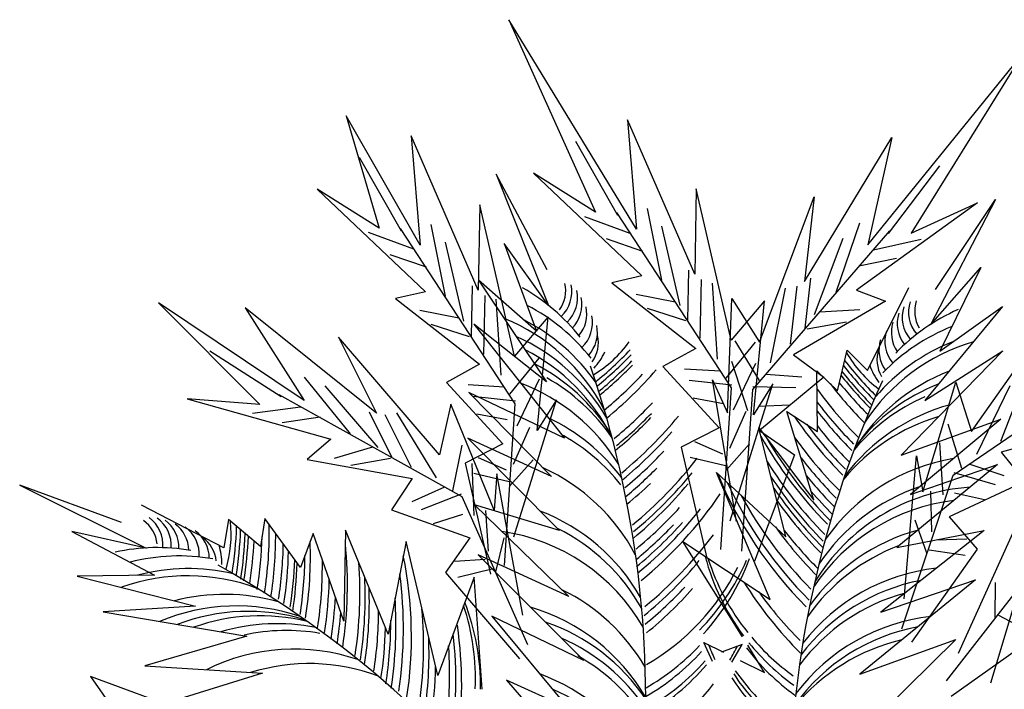
# Model space of a CAD drawing. Units: inches. Extents: x -1132 to 65838, y -39642 to 11723.
# Drawn here: x 31282 to 33297, y -21981 to -20611 of the extents above; entities that cross this region are included whole.
import ezdxf

# ---------------------------------------------------------------- set-up
doc = ezdxf.new("R2010")
doc.units = ezdxf.units.IN
doc.header["$MEASUREMENT"] = 0
doc.layers.add('freecads.com', color=7, linetype='Continuous')

msp = doc.modelspace()

# ---------------------------------------------------------------- linework, layer by layer
at = {"layer": 'freecads.com'}
for p, q in [((32544.1, -21039.3, 3016438.4), (32282.9, -20610.5, 3016438.4)), ((32282.9, -20610.5, 3016438.4), (32460.1, -21004.3, 3016438.4)), ((33017.6, -21071, 3016438.4), (33333.7, -20681, 3016438.4)), ((33333.7, -20681, 3016438.4), (33105.6, -21047.5, 3016438.4)), ((32101.5, -21071.9, 3016438.4), (31950.1, -20807.3, 3016438.4)), ((31950.1, -20807.3, 3016438.4), (32017.5, -21036.9, 3016438.4)), ((32663, -21131.4, 3016438.4), (32525.3, -20815.5, 3016438.4)), ((32525.3, -20815.5, 3016438.4), (32544.1, -21039.3, 3016438.4)), ((32220.3, -21164.1, 3016438.4), (32082.7, -20848.2, 3016438.4)), ((32082.7, -20848.2, 3016438.4), (32101.5, -21071.9, 3016438.4)), ((32505.8, -21010.9, 3016438.4), (32419.9, -20859.9, 3016438.4)), ((32887.6, -21146.5, 3016438.4), (33066.2, -20851.8, 3016438.4)), ((33066.2, -20851.8, 3016438.4), (33017.6, -21071, 3016438.4)), ((32063.2, -21043.5, 3016438.4), (31977.3, -20892.5, 3016438.4)), ((33059.4, -21048, 3016438.4), (33164.7, -20909.8, 3016438.4)), ((32361.1, -21122.4, 2156869.3), (32257.1, -20926.9, 2156869.3)), ((32257.1, -20926.9, 2156869.3), (32363.6, -21195.6, 2156869.3)), ((32460.1, -21004.3, 3016438.4), (32333.4, -20924.8, 3016438.4)), ((32333.4, -20924.8, 3016438.4), (32555.1, -21134.5, 3016438.4)), ((32017.5, -21036.9, 3016438.4), (31890.7, -20957.4, 3016438.4)), ((31890.7, -20957.4, 3016438.4), (32112.5, -21167.1, 3016438.4)), ((32666.3, -20956.9, 3016438.4), (32663, -21131.4, 3016438.4)), ((32737.4, -21266.4, 3016438.4), (32666.3, -20956.9, 3016438.4)), ((32223.7, -20989.6, 3016438.4), (32220.3, -21164.1, 3016438.4)), ((32294.7, -21299, 3016438.4), (32223.7, -20989.6, 3016438.4)), ((32795.8, -21270.3, 3016438.4), (32907.6, -20973.1, 3016438.4)), ((32907.6, -20973.1, 3016438.4), (32887.6, -21146.5, 3016438.4)), ((33241.8, -20985.6, 3016438.4), (32994, -21163.9, 3016438.4)), ((33105.6, -21047.5, 3016438.4), (33241.8, -20985.6, 3016438.4)), ((33278.6, -20978.1, 2156869.3), (33145.8, -21234.8, 2156869.3)), ((33155.6, -21162.3, 2156869.3), (33278.6, -20978.1, 2156869.3)), ((32738.1, -21364, 3016438.4), (32503.7, -21005.1, 3016438.4)), ((32596, -21143.8, 3016438.4), (32566.5, -20996.9, 3016438.4)), ((32153.4, -21176.4, 3016438.4), (32123.9, -21029.6, 3016438.4)), ((32531.3, -21047.7, 3016438.4), (32438.2, -21013.6, 3016438.4)), ((32952.3, -21167.7, 3016438.4), (33001.1, -21026, 3016438.4)), ((32088.7, -21080.3, 3016438.4), (31995.6, -21046.2, 3016438.4)), ((32295.5, -21396.6, 3016438.4), (32061.1, -21037.7, 3016438.4)), ((32633.3, -21195, 3016438.4), (32596.1, -21032.8, 3016438.4)), ((32782.1, -21366.9, 3016438.4), (33062.2, -21042.5, 3016438.4)), ((32190.7, -21227.6, 3016438.4), (32153.5, -21065.5, 3016438.4)), ((32363.6, -21195.6, 2156869.3), (32273.2, -21068.8, 2156869.3)), ((32273.2, -21068.8, 2156869.3), (32339.7, -21247.6, 2156869.3)), ((32556.8, -21084.5, 3016438.4), (32482.7, -21058.9, 3016438.4)), ((32908.5, -21213.4, 3016438.4), (32967, -21057.7, 3016438.4)), ((33029.2, -21081.1, 3016438.4), (33126.1, -21059.7, 3016438.4)), ((32114.2, -21117.2, 3016438.4), (32040.1, -21091.5, 3016438.4)), ((32999, -21114.1, 3016438.4), (33075.9, -21098.6, 3016438.4)), ((32648.9, -21225.5, 3016438.4), (32650.9, -21122.7, 3016438.4)), ((33145.8, -21234.8, 2156869.3), (33248.4, -21117.6, 2156869.3)), ((33248.4, -21117.6, 2156869.3), (33164.3, -21288.9, 2156869.3)), ((32339.7, -21247.6, 2156869.3), (32220.8, -21143.8, 2156869.3)), ((32220.8, -21143.8, 2156869.3), (32359.7, -21351.2, 2156869.3)), ((32555.1, -21134.5, 3016438.4), (32493.3, -21148.7, 3016438.4)), ((32493.3, -21148.7, 3016438.4), (32665.2, -21283, 3016438.4)), ((32674.4, -21262.4, 3016438.4), (32676.7, -21142.3, 3016438.4)), ((32709.9, -21305.4, 3016438.4), (32699.7, -21149.8, 3016438.4)), ((32889, -21241.6, 3016438.4), (32900.7, -21139.4, 3016438.4)), ((32112.5, -21167.1, 3016438.4), (32050.7, -21181.3, 3016438.4)), ((32206.3, -21258.2, 3016438.4), (32208.2, -21155.3, 3016438.4)), ((32817.9, -21312.7, 3016438.4), (32848.7, -21159.8, 3016438.4)), ((32858.8, -21274.7, 3016438.4), (32872.5, -21155.5, 3016438.4)), ((32994, -21163.9, 3016438.4), (33053.4, -21186.2, 3016438.4)), ((33016.6, -21328, 2156869.3), (33101.2, -21158.2, 2156869.3)), ((31864.3, -21389.7, 3016438.4), (31566.3, -21190.2, 3016438.4)), ((31566.3, -21190.2, 3016438.4), (31773.6, -21397.8, 3016438.4)), ((32050.7, -21181.3, 3016438.4), (32222.6, -21315.6, 3016438.4)), ((32231.8, -21295, 3016438.4), (32234.1, -21175, 3016438.4)), ((32267.3, -21338.1, 3016438.4), (32257.1, -21182.5, 3016438.4)), ((32623.4, -21188.7, 3016438.4), (32543, -21173, 3016438.4)), ((32730.1, -21415.2, 3016438.4), (32739, -21181.1, 3016438.4)), ((32805.6, -21185.6, 3016438.4), (32737.4, -21266.4, 3016438.4)), ((32739, -21181.1, 3016438.4), (32795.8, -21270.3, 3016438.4)), ((32783.2, -21418.8, 3016438.4), (32805.6, -21185.6, 3016438.4)), ((33053.4, -21186.2, 3016438.4), (32865.1, -21296.4, 3016438.4)), ((32012.3, -21415.9, 3016438.4), (31743.5, -21200.4, 3016438.4)), ((31743.5, -21200.4, 3016438.4), (31864.3, -21389.7, 3016438.4)), ((32180.8, -21221.4, 3016438.4), (32100.4, -21205.7, 3016438.4)), ((32644.8, -21226.5, 3016438.4), (32566.7, -21201.7, 3016438.4)), ((32919.2, -21208.5, 3016438.4), (33000.9, -21203.7, 3016438.4)), ((33293, -21197.5, 2156869.3), (33134, -21390, 2156869.3)), ((33164.3, -21288.9, 2156869.3), (33293, -21197.5, 2156869.3)), ((33229.6, -21452.8, 3016438.4), (33412.6, -21193.3, 3016438.4)), ((32363, -21218.2, 3016438.4), (32294.7, -21299, 3016438.4)), ((32340.6, -21451.4, 3016438.4), (32363, -21218.2, 3016438.4)), ((32892.9, -21243.1, 3016438.4), (32973.6, -21229, 3016438.4)), ((32202.2, -21259.1, 3016438.4), (32124.1, -21234.4, 3016438.4)), ((32359.7, -21351.2, 2156869.3), (32211.1, -21233.8, 2156869.3)), ((32211.1, -21233.8, 2156869.3), (32396.6, -21467.1, 2156869.3)), ((32141, -21500.8, 3016438.4), (31934, -21259.9, 3016438.4)), ((31934, -21259.9, 3016438.4), (32012.3, -21415.9, 3016438.4)), ((32727.3, -21344.1, 3016438.4), (32787.2, -21270.6, 3016438.4)), ((32795.4, -21348.7, 3016438.4), (32745.9, -21267.8, 3016438.4)), ((31817.1, -21382.4, 3016438.4), (31670.8, -21288.7, 3016438.4)), ((32665.2, -21283, 3016438.4), (32597.8, -21320.2, 3016438.4)), ((32954.9, -21369.8, 2156869.3), (32974.9, -21286.9, 2156869.3)), ((32974.9, -21286.9, 2156869.3), (33016.6, -21328, 2156869.3)), ((33293.7, -21288, 2156869.3), (33085.7, -21501.6, 2156869.3)), ((33134, -21390, 2156869.3), (33293.7, -21288, 2156869.3)), ((32284.7, -21376.8, 3016438.4), (32344.6, -21303.2, 3016438.4)), ((32772, -21411, 3016438.4), (32739, -21309.7, 3016438.4)), ((32742.2, -21409, 3016438.4), (32788.4, -21313, 3016438.4)), ((32865.1, -21296.4, 3016438.4), (32927, -21342.2, 3016438.4)), ((33192, -21542.8, 3016438.4), (33544.8, -21299.4, 3016438.4)), ((32222.6, -21315.6, 3016438.4), (32155.2, -21352.8, 3016438.4)), ((32597.8, -21320.2, 3016438.4), (32713.4, -21445.7, 3016438.4)), ((32715.5, -21329.8, 3016438.4), (32642, -21325.3, 3016438.4)), ((32914.1, -21452.8, 2156869.3), (32913.2, -21328.7, 2156869.3)), ((32913.2, -21328.7, 2156869.3), (32954.9, -21369.8, 2156869.3)), ((31958.8, -21458, 3016438.4), (31864.4, -21341.7, 3016438.4)), ((32155.2, -21352.8, 3016438.4), (32270.8, -21478.3, 3016438.4)), ((32299.6, -21441.6, 3016438.4), (32345.8, -21345.7, 3016438.4)), ((32739.1, -21358.5, 3016438.4), (32651.6, -21348.7, 3016438.4)), ((32748.4, -21637, 3016438.4), (32699.2, -21347.1, 3016438.4)), ((32699.2, -21347.1, 3016438.4), (32730.1, -21415.2, 3016438.4)), ((32927, -21342.2, 3016438.4), (32795.7, -21451.2, 3016438.4)), ((32809.1, -21336, 3016438.4), (32882.5, -21341.4, 3016438.4)), ((33129.5, -21576.5, 3016438.4), (33197, -21352.1, 3016438.4)), ((33197, -21352.1, 3016438.4), (33229.6, -21452.8, 3016438.4)), ((32015.7, -21485.9, 3016438.4), (31907.3, -21359.8, 3016438.4)), ((32272.9, -21362.4, 3016438.4), (32199.3, -21357.9, 3016438.4)), ((32396.6, -21467.1, 2156869.3), (32201.2, -21373.2, 2156869.3)), ((32201.2, -21373.2, 2156869.3), (32370, -21544.9, 2156869.3)), ((32716.4, -21694.8, 3016438.4), (32738.1, -21364, 3016438.4)), ((32735.4, -21636.1, 3016438.4), (32822.9, -21355.4, 3016438.4)), ((32759.5, -21697.7, 3016438.4), (32782.1, -21366.9, 3016438.4)), ((32781.8, -21361.3, 3016438.4), (32869.9, -21363.3, 3016438.4)), ((32822.9, -21355.4, 3016438.4), (32783.2, -21418.8, 3016438.4)), ((33240.2, -21499.3, 3016438.4), (33308.6, -21359.2, 3016438.4)), ((33289.4, -21472.9, 3016438.4), (33332.7, -21360.9, 3016438.4)), ((31773.6, -21397.8, 3016438.4), (31624.4, -21386.4, 3016438.4)), ((31624.4, -21386.4, 3016438.4), (31918.3, -21468.8, 3016438.4)), ((32187, -21586.8, 3016438.4), (31812.6, -21378.2, 3016438.4)), ((32296.5, -21391.1, 3016438.4), (32209, -21381.3, 3016438.4)), ((32292.8, -21668.7, 3016438.4), (32380.3, -21388, 3016438.4)), ((32380.3, -21388, 3016438.4), (32340.6, -21451.4, 3016438.4)), ((32722.3, -21396.5, 3016438.4), (32660, -21385.2, 3016438.4)), ((31856.8, -21403.1, 3016438.4), (31758.5, -21416.3, 3016438.4)), ((32043.7, -21505.8, 3016438.4), (31997.5, -21413.8, 3016438.4)), ((32163.8, -21397.4, 3016438.4), (32141, -21500.8, 3016438.4)), ((32252.5, -21614.3, 3016438.4), (32163.8, -21397.4, 3016438.4)), ((32273.8, -21727.4, 3016438.4), (32295.5, -21396.6, 3016438.4)), ((32734.6, -21487.5, 3016438.4), (32768.4, -21411.5, 3016438.4)), ((32793.4, -21401.2, 3016438.4), (32856.7, -21398.4, 3016438.4)), ((32906.9, -21593.5, 2156869.3), (32851.7, -21411.9, 2156869.3)), ((32851.7, -21411.9, 2156869.3), (32914.1, -21452.8, 2156869.3)), ((31896.5, -21423.8, 3016438.4), (31819, -21435.6, 3016438.4)), ((32083.4, -21526.5, 3016438.4), (32029.6, -21419.2, 3016438.4)), ((32134.9, -21548.1, 3016438.4), (32053.5, -21415.1, 3016438.4)), ((32279.7, -21429.1, 3016438.4), (32217.4, -21417.8, 3016438.4)), ((33085.7, -21501.6, 2156869.3), (33289.6, -21427.7, 2156869.3)), ((33289.6, -21427.7, 2156869.3), (33104.5, -21581.7, 2156869.3)), ((32292, -21520.2, 3016438.4), (32325.7, -21444.1, 3016438.4)), ((32713.4, -21445.7, 3016438.4), (32635.7, -21485.2, 3016438.4)), ((32849.6, -21668.4, 2156869.3), (32794, -21445.4, 2156869.3)), ((32794, -21445.4, 2156869.3), (32906.9, -21593.5, 2156869.3)), ((32795.7, -21451.2, 3016438.4), (32867.4, -21500.8, 3016438.4)), ((33209.5, -21528.5, 3016438.4), (33181.9, -21437.8, 3016438.4)), ((33500.1, -21436.3, 3016438.4), (33290.1, -21495.5, 3016438.4)), ((31918.3, -21468.8, 3016438.4), (31870.2, -21510.2, 3016438.4)), ((32370, -21544.9, 2156869.3), (32198.9, -21466.6, 2156869.3)), ((32198.9, -21466.6, 2156869.3), (32386.6, -21655.9, 2156869.3)), ((32720.3, -21499.4, 3016438.4), (32663.3, -21474, 3016438.4)), ((32004, -21485.1, 3016438.4), (31925.5, -21508.6, 3016438.4)), ((32168.3, -21574.2, 3016438.4), (32187.1, -21481.3, 3016438.4)), ((32270.8, -21478.3, 3016438.4), (32193.1, -21517.9, 3016438.4)), ((32635.7, -21485.2, 3016438.4), (32687.8, -21712.2, 3016438.4)), ((32727.8, -21531.8, 3016438.4), (32775.2, -21478.2, 3016438.4)), ((33171.1, -21582.9, 3016438.4), (33164.7, -21476.6, 3016438.4)), ((31870.2, -21510.2, 3016438.4), (32084.9, -21549, 3016438.4)), ((32040.5, -21508.5, 3016438.4), (31959.8, -21523, 3016438.4)), ((32277.7, -21532, 3016438.4), (32220.7, -21506.7, 3016438.4)), ((32285.1, -21564.4, 3016438.4), (32332.5, -21510.9, 3016438.4)), ((32725.9, -21523.7, 3016438.4), (32653.6, -21506.1, 3016438.4)), ((32867.4, -21500.8, 3016438.4), (32785.5, -21718.7, 3016438.4)), ((33091.4, -21795.7, 3016438.4), (33116.7, -21502.7, 3016438.4)), ((33116.7, -21502.7, 3016438.4), (33129.5, -21576.5, 3016438.4)), ((33290.1, -21495.5, 3016438.4), (33338.4, -21555.4, 3016438.4)), ((32193.1, -21517.9, 3016438.4), (32245.2, -21744.8, 3016438.4)), ((32211.6, -21624.7, 3016438.4), (32207.9, -21518.3, 3016438.4)), ((33282.5, -21520.9, 2156869.3), (33076.8, -21690.5, 2156869.3)), ((33104.5, -21581.7, 2156869.3), (33282.5, -21520.9, 2156869.3)), ((33225.9, -21519.7, 3016438.4), (33295.6, -21543.4, 3016438.4)), ((32084.9, -21549, 3016438.4), (32042.5, -21613.3, 3016438.4)), ((32283.3, -21556.3, 3016438.4), (32211, -21538.8, 3016438.4)), ((32258.1, -21539.7, 3016438.4), (32252.5, -21614.3, 3016438.4)), ((32311.4, -21828.8, 3016438.4), (32258.1, -21539.7, 3016438.4)), ((32817.5, -21796.9, 2156869.3), (32707.8, -21537.1, 2156869.3)), ((32707.8, -21537.1, 2156869.3), (32849.6, -21668.4, 2156869.3)), ((33086.8, -21857.2, 3016438.4), (33192, -21542.8, 3016438.4)), ((33193.1, -21537.3, 3016438.4), (33277.8, -21561.4, 3016438.4)), ((31490, -21639.3, 2156869.3), (31282, -21563.1, 2156869.3)), ((31282, -21563.1, 2156869.3), (31540.6, -21692.1, 2156869.3)), ((32151.1, -21567, 3016438.4), (32084, -21597.3, 3016438.4)), ((33338.4, -21555.4, 3016438.4), (33183.9, -21627.8, 3016438.4)), ((32185.4, -21581.4, 3016438.4), (32103.4, -21613.5, 3016438.4)), ((32321.8, -21889.7, 3016438.4), (32187, -21586.8, 3016438.4)), ((33148.4, -21658.5, 3016438.4), (33146, -21575.4, 3016438.4)), ((33194.3, -21578.9, 3016438.4), (33256.2, -21592, 3016438.4)), ((31699.9, -21691.2, 2156869.3), (31531.5, -21604, 2156869.3)), ((32042.5, -21613.3, 3016438.4), (32203.3, -21670.6, 3016438.4)), ((32386.6, -21655.9, 2156869.3), (32212.7, -21603.3, 2156869.3)), ((32212.7, -21603.3, 2156869.3), (32405.8, -21790.7, 2156869.3)), ((32241.5, -21697.7, 3016438.4), (32236, -21614.7, 3016438.4)), ((31709.3, -21633.4, 2156869.3), (31699.9, -21691.2, 2156869.3)), ((31774.4, -21688.5, 2156869.3), (31709.3, -21633.4, 2156869.3)), ((31783.9, -21630.8, 2156869.3), (31774.4, -21688.5, 2156869.3)), ((31856.3, -21731.6, 2156869.3), (31783.9, -21630.8, 2156869.3)), ((32188.2, -21622.9, 3016438.4), (32127.8, -21641.9, 3016438.4)), ((33138, -21702.1, 3016438.4), (33114.4, -21634.5, 3016438.4)), ((33183.9, -21627.8, 3016438.4), (33240.8, -21693.8, 3016438.4)), ((31948.9, -21654.8, 2156869.3), (31945.1, -21841, 2156869.3)), ((32035.6, -21867.6, 2156869.3), (31948.9, -21654.8, 2156869.3)), ((33255.1, -21655.6, 2156869.3), (33044.2, -21822.6, 2156869.3)), ((33076.8, -21690.5, 2156869.3), (33255.1, -21655.6, 2156869.3)), ((33202.9, -21906.5, 3016438.4), (33324.3, -21638.7, 3016438.4)), ((31540.6, -21692.1, 2156869.3), (31388.7, -21658, 2156869.3)), ((31388.7, -21658, 2156869.3), (31557.6, -21746.8, 2156869.3)), ((31882.6, -21661.7, 2156869.3), (31856.3, -21731.6, 2156869.3)), ((31945.1, -21841, 2156869.3), (31882.6, -21661.7, 2156869.3)), ((32203.3, -21670.6, 3016438.4), (32152.9, -21741.8, 3016438.4)), ((32256, -21740.1, 3016438.4), (32273.1, -21670.6, 3016438.4)), ((33157.2, -21674.9, 3016438.4), (33219.5, -21673, 3016438.4)), ((32072.6, -21677.9, 2156869.3), (32035.6, -21867.6, 2156869.3)), ((32137.3, -21952.5, 2156869.3), (32072.6, -21677.9, 2156869.3)), ((32760.6, -21873.2, 2156869.3), (32638.5, -21678.2, 2156869.3)), ((32638.5, -21678.2, 2156869.3), (32817.5, -21796.9, 2156869.3)), ((33240.8, -21693.8, 3016438.4), (33106.6, -21884.2, 3016438.4)), ((33142.8, -21695.3, 3016438.4), (33216.3, -21706.4, 3016438.4)), ((32234.3, -21714.9, 3016438.4), (32172.1, -21719, 3016438.4)), ((32405.8, -21790.7, 2156869.3), (32219.8, -21705.6, 2156869.3)), ((32219.8, -21705.6, 2156869.3), (32435.9, -21921.4, 2156869.3)), ((33178.1, -21963, 3016438.4), (33381.9, -21701.5, 3016438.4)), ((32250.6, -21733.8, 3016438.4), (32178.5, -21751.9, 3016438.4)), ((31557.6, -21746.8, 2156869.3), (31399.8, -21748.8, 2156869.3)), ((31399.8, -21748.8, 2156869.3), (31641.7, -21810.5, 2156869.3)), ((32211.8, -21751.1, 2156869.3), (32137.3, -21952.5, 2156869.3)), ((32152.9, -21741.8, 3016438.4), (32304.6, -21918.4, 3016438.4)), ((32228.2, -21980.6, 2156869.3), (32211.8, -21751.1, 2156869.3)), ((33268.7, -21967.3, 2156869.3), (33334.9, -21747, 2156869.3)), ((33237.8, -21756.6, 2156869.3), (33001.2, -21949.7, 2156869.3)), ((33044.2, -21822.6, 2156869.3), (33237.8, -21756.6, 2156869.3)), ((33278, -21833.7, 3016438.4), (33278.2, -21762.2, 3016438.4)), ((31641.7, -21810.5, 2156869.3), (31452.6, -21822.3, 2156869.3)), ((31452.6, -21822.3, 2156869.3), (31746.5, -21872.2, 2156869.3)), ((32435.9, -21921.4, 2156869.3), (32247.9, -21830.9, 2156869.3)), ((32247.9, -21830.9, 2156869.3), (32404.5, -22019.4, 2156869.3)), ((33284.8, -21828.9, 3016438.4), (33350.4, -21863.8, 3016438.4)), ((31746.5, -21872.2, 2156869.3), (31538.3, -21932.7, 2156869.3)), ((33377.7, -21860.2, 3016438.4), (33187.8, -21995, 3016438.4)), ((32699.4, -21923.4, 2156869.3), (32681.5, -21884.8, 2156869.3)), ((32681.5, -21884.8, 2156869.3), (32722.1, -21904.7, 2156869.3)), ((32760.5, -21888.8, 2156869.3), (32718.1, -21904.5, 2156869.3)), ((32738.9, -21925.3, 2156869.3), (32760.5, -21888.8, 2156869.3)), ((32806.2, -21946, 2156869.3), (32771.5, -21890.6, 2156869.3)), ((33001.2, -21949.7, 2156869.3), (33197.3, -21878.4, 2156869.3)), ((33197.3, -21878.4, 2156869.3), (33022.7, -22050.4, 2156869.3)), ((31538.3, -21932.7, 2156869.3), (31778.5, -21947.9, 2156869.3)), ((32756.3, -21921.5, 2156869.3), (32806.2, -21946, 2156869.3)), ((31646.7, -22035.1, 3016438.4), (31426.8, -21954.2, 3016438.4)), ((31426.8, -21954.2, 3016438.4), (31487.6, -22040.8, 3016438.4)), ((31778.5, -21947.9, 2156869.3), (31598.9, -22003.8, 2156869.3)), ((32404.5, -22019.4, 2156869.3), (32278, -21961.6, 2156869.3)), ((32278, -21961.6, 2156869.3), (32407.6, -22110.8, 2156869.3))]:
    msp.add_line(p, q, dxfattribs=at)
for centre, radius, start, end in [((32329.8, -21164.4, 3016438.4), 69.3, 324.8685, 12.0185), ((32113.4, -21509.1, 3016438.4), 401.8, 38.2781, 60.5477), ((32342.3, -21167.3, 3016438.4), 69.3, 313.3775, 12.0185), ((32354.2, -21179.2, 3016438.4), 69.3, 313.5293, 12.0185), ((32362.9, -21193.1, 3016438.4), 69.3, 316.0768, 12.0185), ((33169.7, -21208.7, 3016438.4), 69.3, 162.2449, 220.8858), ((33182.5, -21207.1, 3016438.4), 69.3, 162.2449, 209.3948), ((32135.5, -21551.9, 3016438.4), 401.8, 38.2781, 62.644), ((32373, -21212.6, 3016438.4), 69.3, 320.1876, 12.0185), ((33363.4, -21571.7, 3016438.4), 401.8, 113.7157, 135.9853), ((33146.7, -21232.4, 3016438.4), 69.3, 162.2449, 218.1866), ((33156.8, -21219.4, 3016438.4), 69.3, 162.2449, 220.734), ((32121.6, -21593.8, 3016438.4), 401.8, 27.4538, 67.8752), ((32131.3, -21582.9, 3016438.4), 401.8, 34.7836, 63.0092), ((32384.6, -21231.1, 3016438.4), 69.3, 313.6788, 12.0185), ((33134.7, -21250.8, 3016438.4), 69.3, 162.2449, 214.0758), ((32394.7, -21250.6, 3016438.4), 69.3, 317.9276, 12.0185), ((33337, -21612.1, 3016438.4), 401.8, 111.6194, 135.9853), ((33121.3, -21268, 3016438.4), 69.3, 162.2449, 220.5846), ((32134.6, -21625.8, 3016438.4), 401.8, 29.85, 66.0504), ((32396.7, -21270.9, 3016438.4), 69.3, 324.8685, 12.0185), ((32326.4, -21123.7, 3016438.4), 249.7, 301.4476, 324.1738), ((33346.7, -21655.2, 3016438.4), 401.8, 106.3881, 146.8096), ((33338.1, -21643.4, 3016438.4), 401.8, 111.2541, 139.4798), ((33109.3, -21286.4, 3016438.4), 69.3, 162.2449, 216.3358), ((32134.6, -21644.7, 3016438.4), 401.8, 26.7376, 63.13), ((32363.8, -21237.4, 3016438.4), 126.9, 317.278, 335.4114), ((31930.3, -20706, 3016438.4), 835.2, 309.3461, 316.0211), ((33189.9, -21166.9, 3016438.4), 249.7, 210.0896, 232.8158), ((33105.3, -21306.4, 3016438.4), 69.3, 162.2449, 209.3948), ((31933.6, -20714.7, 3016438.4), 835.2, 309.3461, 315.8396), ((31936.3, -20725.9, 3016438.4), 835.2, 309.3461, 315.7379), ((33625.8, -20791, 3016438.4), 835.2, 218.2423, 224.9173), ((32151.7, -21671.9, 3016438.4), 401.8, 32.1271, 62.8575), ((30447.1, -22000.8, 2156869.3), 2115.7, 354.8652, 18.7856), ((31938.7, -20733.1, 3016438.4), 835.2, 309.3461, 315.622), ((31953.1, -20780, 3016438.4), 835.2, 309.3461, 319.0632), ((33617.8, -20810.2, 3016438.4), 835.2, 218.5255, 224.9173), ((33621.6, -20799.3, 3016438.4), 835.2, 218.4238, 224.9173), ((33328.7, -21704.5, 3016438.4), 401.8, 111.1334, 147.5258), ((33141.3, -21276.4, 3016438.4), 126.9, 198.852, 216.9854), ((32162.8, -21693.3, 3016438.4), 401.8, 34.487, 60.5477), ((31947.4, -20764.2, 3016438.4), 835.2, 309.3461, 316.791), ((34972.2, -22227.5, 2156869.3), 2115.7, 155.4778, 179.3982), ((33608.4, -20828.2, 3016438.4), 835.2, 218.9515, 224.9173), ((33614.8, -20817, 3016438.4), 835.2, 218.6413, 224.9173), ((32164.5, -21730, 3016438.4), 401.8, 31.3875, 69.2488), ((33589.7, -20876, 3016438.4), 835.2, 215.9367, 224.9173), ((33603, -20847.1, 3016438.4), 835.2, 217.4724, 224.9173), ((33309, -21729.8, 3016438.4), 401.8, 111.4059, 142.1362), ((33579.6, -20889, 3016438.4), 835.2, 217.1213, 224.9173), ((33295.8, -21750, 3016438.4), 401.8, 113.7157, 139.7764), ((31968.6, -20821.9, 3016438.4), 835.2, 309.3461, 316.7288), ((33576.1, -20902.4, 3016438.4), 835.2, 217.5346, 224.9173), ((33290.4, -21786.4, 3016438.4), 401.8, 105.0145, 142.8758), ((32191.8, -21788.5, 3016438.4), 401.8, 36.766, 64.7456), ((31971, -20846.2, 3016438.4), 835.2, 309.3461, 316.1667), ((31973.3, -20836.2, 3016438.4), 835.2, 309.3461, 316.0316), ((31984.4, -20891.6, 3016438.4), 835.2, 309.3461, 320.6208), ((33557.7, -20952.8, 3016438.4), 835.2, 214.1476, 224.9173), ((33276, -21808.2, 3016438.4), 401.8, 106.4026, 140.0798), ((31986.5, -20905.3, 3016438.4), 835.2, 309.3461, 318.9686), ((33562.7, -20940.5, 3016438.4), 835.2, 216.5971, 224.9173), ((33571.3, -20926.4, 3016438.4), 835.2, 218.0966, 224.9173), ((32196.8, -21811.4, 3016438.4), 401.8, 38.2781, 60.5477), ((33526.1, -21052.9, 3016438.4), 835.2, 209.3763, 224.9173), ((33531.7, -21045.7, 2156869.3), 835.2, 210.3298, 224.9173), ((33549.9, -20983.6, 3016438.4), 835.2, 215.2948, 224.9173), ((31990.6, -20922.1, 3016438.4), 835.2, 309.3461, 316.8571), ((32006.2, -20998.4, 3016438.4), 835.2, 309.3461, 322.4547), ((33521, -21074.3, 3016438.4), 835.2, 211.8086, 224.9173), ((33544.2, -20999.9, 3016438.4), 835.2, 217.4063, 224.9173), ((33259.5, -21904.5, 3016438.4), 401.8, 99.5635, 145.0641), ((32186.7, -21893.4, 3016438.4), 401.8, 27.8225, 65.5384), ((31991.6, -20940.9, 3016438.4), 835.2, 309.3461, 315.3175), ((32008.4, -21012.1, 3016438.4), 835.2, 309.3461, 321.0194), ((33482.4, -21222, 3016438.4), 835.2, 202.2738, 224.9173), ((33517.5, -21087.7, 3016438.4), 835.2, 213.244, 224.9173), ((33541.3, -21018.5, 3016438.4), 835.2, 218.9459, 224.9173), ((31994.8, -20956.1, 3016438.4), 835.2, 309.3461, 313.7682), ((32008, -21025.3, 3016438.4), 835.2, 309.3461, 320.1854), ((33488.4, -21208.3, 3016438.4), 835.2, 204.7006, 224.9173), ((33516.5, -21100.8, 3016438.4), 835.2, 214.078, 224.9173), ((33253.2, -21968.1, 3016438.4), 401.8, 93.8212, 149.1022), ((33252, -21946.8, 3016438.4), 401.8, 108.725, 146.4408), ((32023.9, -21112.2, 3016438.4), 835.2, 309.3461, 325.8555), ((33492.1, -21185.7, 3016438.4), 835.2, 208.4078, 224.9173), ((33512.7, -21111.7, 3016438.4), 835.2, 215.3093, 224.9173), ((33536.7, -21033.4, 3016438.4), 835.2, 220.4951, 224.9173), ((33241.3, -21993.3, 3016438.4), 401.8, 96.8396, 146.4983), ((32013.5, -21047.7, 3016438.4), 835.2, 309.3461, 317.7872), ((32016.7, -21097.3, 3016438.4), 835.2, 309.3461, 322.0249), ((31494.6, -21691.4, 2156869.3), 69.3, 6.7424, 53.8924), ((31505.9, -21685.2, 2156869.3), 69.3, 355.2514, 53.8924), ((31522.7, -21686.2, 2156869.3), 69.3, 355.4032, 53.8924), ((31538.5, -21690.7, 2156869.3), 69.3, 357.9507, 53.8924), ((32203, -21991.1, 3016438.4), 401.8, 29.5617, 69.0071), ((31559, -21698.5, 2156869.3), 69.3, 2.0615, 53.8924), ((31580, -21704.5, 2156869.3), 69.3, 355.5527, 53.8924), ((31465, -21663.3, 2156869.3), 249.7, 343.3215, 6.0477), ((30891.2, -21616.8, 2156869.3), 835.2, 351.22, 357.895), ((30899.5, -21621, 2156869.3), 835.2, 351.22, 357.7135), ((30957.5, -21656.6, 2156869.3), 835.2, 351.22, 0.9371), ((32204.1, -22011.6, 3016438.4), 401.8, 29.2752, 63.6905), ((32013.9, -21068.9, 3016438.4), 835.2, 309.3461, 316.4657), ((32014.5, -21083.6, 3016438.4), 835.2, 309.3461, 318.3151), ((33504.3, -21158.2, 3016438.4), 835.2, 215.9483, 224.9173), ((33506.3, -21143.7, 3016438.4), 835.2, 217.7976, 224.9173), ((33226, -22042.3, 3016438.4), 401.8, 105.2562, 144.7017), ((31600.5, -21712.3, 2156869.3), 69.3, 359.8015, 53.8924), ((31615.5, -21726.1, 2156869.3), 69.3, 6.7424, 53.8924), ((30909, -21627.5, 2156869.3), 835.2, 351.22, 357.6118), ((30915.5, -21631.3, 2156869.3), 835.2, 351.22, 357.4959), ((30942.8, -21648.6, 2156869.3), 835.2, 351.22, 358.6649), ((30970.6, -21664.2, 2156869.3), 835.2, 351.22, 0.2005), ((32210.1, -22055.2, 3016438.4), 401.8, 30.1412, 81.6207), ((32031.5, -21165.5, 3016438.4), 835.2, 309.3461, 323.3227), ((31563.6, -22092.5, 2156869.3), 401.8, 80.152, 102.4215), ((31568.7, -21723.1, 2156869.3), 126.9, 359.1519, 17.2853), ((30927.3, -21636.6, 2156869.3), 835.2, 351.22, 357.1858), ((30986.3, -21668.7, 2156869.3), 835.2, 351.22, 359.016), ((31041.6, -21707.3, 2156869.3), 835.2, 351.22, 1.9896), ((31117.4, -21767, 2156869.3), 835.2, 351.22, 5.8075), ((33222.9, -22062.7, 3016438.4), 401.8, 110.5729, 144.9882), ((31608.7, -22109.6, 2156869.3), 401.8, 80.152, 104.5179), ((30997.1, -21677.5, 2156869.3), 835.2, 351.22, 358.6026), ((31010.1, -21685, 2156869.3), 835.2, 351.22, 357.9055), ((31030.4, -21700.3, 2156869.3), 835.2, 351.22, 359.5402), ((31066.1, -21727.6, 2156869.3), 835.2, 351.22, 0.8424), ((31248.3, -21872.8, 2156869.3), 835.2, 351.22, 11.4366), ((32331.4, -21547, 2156869.3), 473.9, 317.5011, 339.4648), ((33142.7, -21587.6, 3016438.4), 473.9, 194.7985, 216.7622), ((33141.6, -21568.3, 3016438.4), 473.9, 197.7026, 218.66), ((31626.3, -22135.5, 2156869.3), 401.8, 76.6575, 104.8831), ((30651.1, -23570.9, 2156869.3), 2115.7, 36.7391, 60.6595), ((31015.1, -21694, 2156869.3), 835.2, 351.22, 358.0406), ((31142.9, -21783.8, 2156869.3), 835.2, 351.22, 4.3286), ((32030, -21183.7, 3016438.4), 835.2, 309.3461, 320.2851), ((32327.1, -21519.6, 3016438.4), 473.9, 300.0433, 333.5729), ((32334.4, -21527.9, 2156869.3), 473.9, 315.6034, 336.5608), ((33201.7, -22132.4, 3016438.4), 401.8, 96.3376, 142.1776), ((31626.2, -22150.1, 2156869.3), 401.8, 69.3277, 109.7491), ((31080.4, -21737.4, 2156869.3), 835.2, 351.22, 358.731), ((31153.7, -21792.5, 2156869.3), 835.2, 351.22, 2.8933), ((31232, -21856.7, 2156869.3), 835.2, 351.22, 7.7294), ((31162.2, -21802.6, 2156869.3), 835.2, 351.22, 2.0592), ((32032.5, -21201.4, 3016438.4), 835.2, 309.3461, 316.9502), ((32035.1, -21219.2, 3016438.4), 835.2, 309.3461, 318.3114), ((33470.9, -21317, 3016438.4), 835.2, 212.1296, 224.9173), ((33201.3, -22152.5, 3016438.4), 401.8, 100.7785, 143.009), ((31700.8, -22188.2, 2156869.3), 401.8, 74.001, 104.7314), ((31093.7, -21750.7, 2156869.3), 835.2, 351.22, 357.1914), ((31216.7, -21850.5, 2156869.3), 835.2, 351.22, 3.8988), ((32214.5, -22137.5, 3016438.4), 401.8, 30.2193, 63.8559), ((33470.3, -21291.1, 3016438.4), 835.2, 215.9519, 224.9173), ((33199.4, -22171.3, 3016438.4), 401.8, 105.289, 143.2544), ((31725.2, -22211.8, 2156869.3), 401.8, 71.0038, 112.9872), ((31273.3, -21891.3, 2156869.3), 835.2, 351.22, 5.1966), ((31740.7, -21959, 2156869.3), 473.9, 357.4773, 18.4347), ((31751.2, -21975.2, 2156869.3), 473.9, 359.375, 21.3387), ((32215.1, -22198.7, 3016438.4), 401.8, 30.0853, 73.7868), ((31749.1, -22222.9, 2156869.3), 401.8, 73.2614, 111.1227), ((31773.6, -22232, 2156869.3), 401.8, 76.0575, 109.7347), ((31106.2, -21759.9, 2156869.3), 835.2, 351.22, 355.6421), ((31181.2, -21815.6, 2156869.3), 835.2, 351.22, 359.6611), ((33191.2, -22230.8, 3016438.4), 401.8, 96.4594, 143.0703), ((31808.5, -22248.2, 2156869.3), 401.8, 78.6399, 106.6195), ((31195.7, -21831.2, 2156869.3), 835.2, 351.22, 358.3396), ((31206, -21841.7, 2156869.3), 835.2, 351.22, 0.189), ((31351.1, -21970.5, 2156869.3), 835.2, 351.22, 8.316), ((32228.3, -22223.5, 3016438.4), 401.8, 33.6541, 71.2482), ((33193.3, -22247.7, 3016438.4), 401.8, 100.4766, 144.178), ((34459.1, -23864.5, 2156869.3), 2115.7, 106.6868, 130.6072), ((31827.5, -22262, 2156869.3), 401.8, 80.152, 102.4215), ((31284.3, -21905.9, 2156869.3), 835.2, 351.22, 2.159), ((31339.3, -21965.3, 2156869.3), 835.2, 351.22, 6.7286), ((32229.4, -22244.1, 3016438.4), 401.8, 33.9577, 66.3673), ((33141.6, -21568.3, 3016438.4), 473.9, 220.1964, 234.2201), ((31326.5, -21950.2, 2156869.3), 835.2, 351.22, 4.0076), ((32326.8, -21567.1, 3016438.4), 473.9, 300.0433, 316.8509), ((33134.2, -21720.6, 2156869.3), 473.9, 200.6905, 204.8182), ((32326.5, -21680.1, 2156869.3), 473.9, 329.4452, 333.5729), ((33145.3, -21608.1, 3016438.4), 473.9, 217.4124, 234.2201), ((33142.7, -21587.6, 3016438.4), 473.9, 218.9314, 234.2201), ((33177.6, -22271, 3016438.4), 401.8, 103.0152, 140.6092), ((31843.7, -22300, 2156869.3), 401.8, 71.0732, 116.5737), ((32226.6, -22262.3, 3016438.4), 401.8, 33.3352, 60.5477), ((32326.8, -21584.3, 3016438.4), 473.9, 300.0433, 317.6591), ((31874.8, -22329.8, 2156869.3), 401.8, 69.6964, 107.4123), ((31298, -21917.4, 2156869.3), 835.2, 351.22, 358.8241), ((32325.7, -21623.7, 3016438.4), 473.9, 300.0433, 319.6852), ((32329.2, -21608.6, 3016438.4), 473.9, 300.0433, 318.5148), ((32207.6, -22326.3, 3016438.4), 401.8, 29.1014, 69.8515), ((33136.7, -21699.5, 2156869.3), 473.9, 212.9158, 226.9734), ((33138.4, -21688.2, 2156869.3), 473.9, 213.4036, 228.0279), ((33135, -21671.8, 2156869.3), 473.9, 214.8347, 229.9822), ((32326.5, -21680.1, 2156869.3), 473.9, 309.2917, 322.3407), ((32212.6, -22349.2, 3016438.4), 401.8, 30.7487, 66.6124)]:
    msp.add_arc(centre, radius, start, end, dxfattribs=at)

doc.saveas('drawing.dxf')
